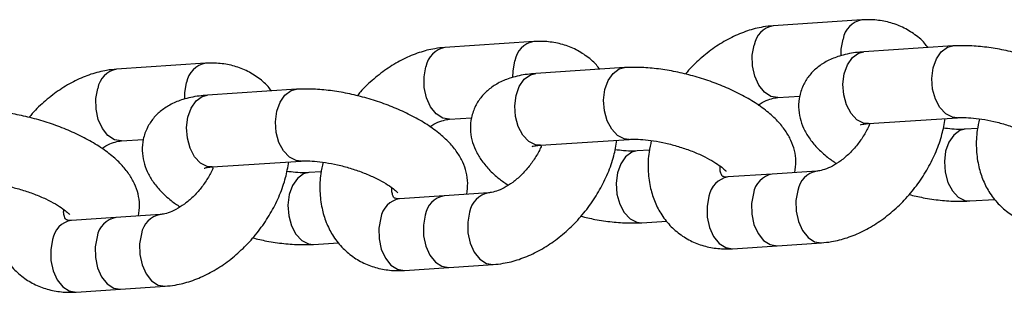
# Model space of a CAD drawing. Units: millimetres. Extents: x 486 to 23499, y 460 to 19283.
# Drawn here: x 17648 to 17757, y 11633 to 11663 of the extents above; entities that cross this region are included whole.
import ezdxf

# ---------------------------------------------------------------- set-up
doc = ezdxf.new("R2010")
doc.units = ezdxf.units.MM

msp = doc.modelspace()

# ---------------------------------------------------------------- linework, layer by layer
at = {"color": 7, "linetype": 'Continuous', "lineweight": 25}
for p, q in [((17741.285, 11663.372), (17731.388, 11662.719)), ((17704.741, 11660.959), (17694.844, 11660.306)), ((17751.397, 11660.474), (17741.499, 11659.82)), ((17668.198, 11658.546), (17658.3, 11657.892)), ((17714.853, 11658.06), (17704.955, 11657.407)), ((17678.309, 11655.647), (17668.411, 11654.994)), ((17731.915, 11654.736), (17734.349, 11654.897)), ((17695.371, 11652.323), (17697.805, 11652.484)), ((17742.026, 11651.837), (17751.924, 11652.491)), ((17754.162, 11651.292), (17752.786, 11651.201)), ((17658.828, 11649.91), (17661.261, 11650.07)), ((17705.482, 11649.424), (17715.38, 11650.078)), ((17717.618, 11648.879), (17716.242, 11648.788)), ((17668.939, 11647.011), (17678.836, 11647.665)), ((17681.074, 11646.466), (17679.698, 11646.375)), ((17731.302, 11646.216), (17726.353, 11645.889)), ((17736.25, 11646.543), (17731.302, 11646.216)), ((17699.706, 11644.129), (17694.758, 11643.803)), ((17694.758, 11643.803), (17689.809, 11643.476)), ((17753.313, 11643.219), (17756.085, 11643.402)), ((17658.214, 11641.389), (17653.265, 11641.063)), ((17663.163, 11641.716), (17658.214, 11641.389)), ((17716.769, 11640.805), (17719.541, 11640.988)), ((17680.225, 11638.392), (17682.997, 11638.575)), ((17731.829, 11638.233), (17736.777, 11638.56)), ((17726.88, 11637.906), (17731.829, 11638.233)), ((17690.336, 11635.493), (17695.285, 11635.82)), ((17695.285, 11635.82), (17700.234, 11636.147)), ((17653.792, 11633.08), (17658.741, 11633.407)), ((17658.741, 11633.407), (17663.69, 11633.733))]:
    msp.add_line(p, q, dxfattribs=at)
at = {"color": 8, "linetype": 'Continuous', "lineweight": 25, "flags": 128}
for points in [[(17731.915, 11654.736), (17731.145, 11654.863), (17730.418, 11655.332), (17729.8, 11656.104), (17729.347, 11657.108), (17729.099, 11658.256), (17729.077, 11659.447), (17729.285, 11660.573)], [(17738.96, 11659.393), (17738.975, 11660.1), (17739.182, 11661.227)], [(17750.621, 11652.923), (17749.967, 11653.616), (17749.463, 11654.564), (17749.154, 11655.682), (17749.068, 11656.871), (17749.213, 11658.026), (17749.575, 11659.043), (17750.122, 11659.833), (17750.806, 11660.326), (17751.397, 11660.474)], [(17740.723, 11652.27), (17740.069, 11652.963), (17739.566, 11653.91), (17739.257, 11655.028), (17739.171, 11656.218), (17739.316, 11657.372), (17739.678, 11658.39), (17740.225, 11659.18), (17740.909, 11659.672), (17741.499, 11659.82)], [(17702.416, 11656.98), (17702.431, 11657.687), (17702.638, 11658.813)], [(17695.371, 11652.323), (17694.601, 11652.449), (17693.874, 11652.919), (17693.256, 11653.69), (17692.803, 11654.695), (17692.555, 11655.843), (17692.534, 11657.033), (17692.741, 11658.16)], [(17704.18, 11649.856), (17703.525, 11650.549), (17703.022, 11651.497), (17702.713, 11652.615), (17702.627, 11653.804), (17702.772, 11654.959), (17703.134, 11655.976), (17703.681, 11656.766), (17704.365, 11657.259), (17704.955, 11657.407)], [(17714.077, 11650.51), (17713.423, 11651.203), (17712.919, 11652.151), (17712.61, 11653.269), (17712.525, 11654.458), (17712.669, 11655.613), (17713.031, 11656.63), (17713.578, 11657.42), (17714.262, 11657.912), (17714.853, 11658.06)], [(17665.872, 11654.567), (17665.887, 11655.274), (17666.094, 11656.4)], [(17658.828, 11649.91), (17658.057, 11650.036), (17657.33, 11650.506), (17656.712, 11651.277), (17656.259, 11652.282), (17656.011, 11653.43), (17655.99, 11654.62), (17656.197, 11655.747)], [(17667.636, 11647.443), (17666.982, 11648.136), (17666.478, 11649.084), (17666.169, 11650.202), (17666.084, 11651.391), (17666.228, 11652.546), (17666.59, 11653.563), (17667.137, 11654.353), (17667.821, 11654.845), (17668.411, 11654.994)], [(17677.533, 11648.097), (17676.879, 11648.79), (17676.375, 11649.737), (17676.067, 11650.855), (17675.981, 11652.045), (17676.125, 11653.199), (17676.487, 11654.217), (17677.034, 11655.007), (17677.718, 11655.499), (17678.31, 11655.647)], [(17751.912, 11652.49), (17751.367, 11652.547), (17750.621, 11652.923)], [(17742.026, 11651.837), (17741.47, 11651.893), (17740.723, 11652.27)], [(17752.787, 11651.201), (17752.195, 11651.053), (17751.511, 11650.561), (17750.964, 11649.771), (17750.602, 11648.753), (17750.458, 11647.599), (17750.544, 11646.409), (17750.852, 11645.291), (17751.356, 11644.344), (17752.01, 11643.651)], [(17705.482, 11649.424), (17704.926, 11649.48), (17704.18, 11649.856)], [(17715.369, 11650.077), (17714.823, 11650.133), (17714.077, 11650.51)], [(17716.243, 11648.788), (17715.651, 11648.64), (17714.967, 11648.148), (17714.42, 11647.358), (17714.058, 11646.34), (17713.914, 11645.185), (17714, 11643.996), (17714.308, 11642.878), (17714.812, 11641.93), (17715.466, 11641.237)], [(17668.939, 11647.011), (17668.382, 11647.066), (17667.636, 11647.443)], [(17678.825, 11647.664), (17678.28, 11647.72), (17677.533, 11648.097)], [(17679.699, 11646.375), (17679.107, 11646.226), (17678.424, 11645.734), (17677.876, 11644.944), (17677.514, 11643.927), (17677.37, 11642.772), (17677.456, 11641.583), (17677.764, 11640.465), (17678.268, 11639.517), (17678.922, 11638.824)], [(17729.198, 11644.07), (17728.991, 11642.944), (17729.012, 11641.753), (17729.261, 11640.605), (17729.714, 11639.601), (17730.331, 11638.829), (17731.058, 11638.36), (17731.829, 11638.233)], [(17734.147, 11644.397), (17733.94, 11643.271), (17733.961, 11642.08), (17734.209, 11640.932), (17734.662, 11639.927), (17735.28, 11639.156), (17736.007, 11638.686), (17736.776, 11638.56)], [(17724.25, 11643.743), (17724.042, 11642.617), (17724.064, 11641.427), (17724.312, 11640.278), (17724.765, 11639.274), (17725.383, 11638.502), (17726.11, 11638.033), (17726.88, 11637.906)], [(17752.01, 11643.651), (17752.756, 11643.274), (17753.311, 11643.218)], [(17697.603, 11641.984), (17697.396, 11640.857), (17697.417, 11639.667), (17697.665, 11638.519), (17698.119, 11637.514), (17698.736, 11636.743), (17699.463, 11636.273), (17700.233, 11636.147)], [(17687.706, 11641.33), (17687.498, 11640.204), (17687.52, 11639.013), (17687.768, 11637.865), (17688.221, 11636.861), (17688.839, 11636.089), (17689.566, 11635.62), (17690.336, 11635.493)], [(17692.654, 11641.657), (17692.447, 11640.53), (17692.469, 11639.34), (17692.717, 11638.192), (17693.17, 11637.187), (17693.787, 11636.416), (17694.515, 11635.946), (17695.285, 11635.82)], [(17715.466, 11641.237), (17716.213, 11640.861), (17716.767, 11640.805)], [(17651.162, 11638.917), (17650.955, 11637.79), (17650.976, 11636.6), (17651.224, 11635.452), (17651.677, 11634.447), (17652.295, 11633.676), (17653.022, 11633.206), (17653.792, 11633.08)], [(17656.111, 11639.244), (17655.903, 11638.117), (17655.925, 11636.927), (17656.173, 11635.779), (17656.626, 11634.774), (17657.244, 11634.003), (17657.971, 11633.533), (17658.741, 11633.407)], [(17661.059, 11639.57), (17660.852, 11638.444), (17660.873, 11637.254), (17661.122, 11636.105), (17661.575, 11635.101), (17662.192, 11634.33), (17662.919, 11633.86), (17663.689, 11633.733)], [(17678.922, 11638.824), (17679.669, 11638.447), (17680.223, 11638.392)]]:
    msp.add_lwpolyline(points, dxfattribs=at)
at = {"color": 8, "linetype": 'Continuous', "lineweight": 25}
for centre, start, end in [((17731.846, 11660.166), 100.16354, 170.97872), ((17741.743, 11660.82), 100.125, 170.98409), ((17705.199, 11658.407), 100.125, 170.98409), ((17695.302, 11657.753), 100.16368, 170.97863), ((17668.655, 11655.994), 100.12492, 170.98417), ((17658.758, 11655.34), 100.16683, 170.97548), ((17731.759, 11643.663), 100.16683, 170.97548), ((17736.708, 11643.99), 100.18281, 170.97789), ((17726.811, 11643.337), 100.16187, 170.98044), ((17700.164, 11641.577), 100.18281, 170.97789), ((17690.267, 11640.923), 100.16187, 170.98044), ((17695.215, 11641.25), 100.16449, 170.98107), ((17653.723, 11638.51), 100.16187, 170.98044), ((17658.672, 11638.837), 100.16449, 170.98107), ((17663.62, 11639.164), 100.18281, 170.97789)]:
    msp.add_arc(centre, 2.593, start, end, dxfattribs=at)
at = {"color": 7, "linetype": 'Continuous', "lineweight": 25}
for points, knots in [([(17731.388, 11662.719), (17731.016, 11662.682), (17730.057, 11662.588), (17728.505, 11662.182), (17726.761, 11661.46), (17725.059, 11660.472), (17723.456, 11659.231), (17722.303, 11658.17), (17721.755, 11657.486), (17721.64, 11657.343)], [0, 0, 0, 0, 0.1045932, 0.2699057, 0.4380605, 0.6092297, 0.7816493, 0.9542819, 1, 1, 1, 1]), ([(17748.624, 11660.291), (17748.505, 11660.454), (17748.063, 11661.06), (17747.05, 11661.873), (17745.656, 11662.683), (17744.128, 11663.19), (17742.657, 11663.415), (17741.699, 11663.385), (17741.285, 11663.372)], [0, 0, 0, 0, 0.0735298, 0.2719017, 0.4661238, 0.6587219, 0.852775, 1, 1, 1, 1]), ([(17712.081, 11657.877), (17711.961, 11658.041), (17711.519, 11658.647), (17710.507, 11659.46), (17709.112, 11660.27), (17707.584, 11660.777), (17706.113, 11661.001), (17705.155, 11660.972), (17704.741, 11660.959)], [0, 0, 0, 0, 0.0735291, 0.2719012, 0.4661234, 0.6587224, 0.8527756, 1, 1, 1, 1]), ([(17770.36, 11648.795), (17770.419, 11649.211), (17770.536, 11650.036), (17770.348, 11651.261), (17769.941, 11652.412), (17769.303, 11653.51), (17768.419, 11654.585), (17767.248, 11655.652), (17765.793, 11656.68), (17764.122, 11657.622), (17762.328, 11658.442), (17760.456, 11659.136), (17758.537, 11659.701), (17756.603, 11660.131), (17754.686, 11660.411), (17752.935, 11660.534), (17751.873, 11660.492), (17751.397, 11660.474)], [0, 0, 0, 0, 0.0533582, 0.1060967, 0.159444, 0.2160557, 0.2789556, 0.3504449, 0.4280416, 0.5041943, 0.5780051, 0.6503501, 0.7220668, 0.7938573, 0.8662001, 0.93991, 1, 1, 1, 1]), ([(17694.844, 11660.306), (17694.472, 11660.269), (17693.513, 11660.175), (17691.961, 11659.769), (17690.217, 11659.047), (17688.515, 11658.059), (17686.912, 11656.817), (17685.76, 11655.757), (17685.211, 11655.073), (17685.096, 11654.93)], [0, 0, 0, 0, 0.1045937, 0.2699052, 0.43806, 0.60923, 0.7816492, 0.9542819, 1, 1, 1, 1]), ([(17741.499, 11659.82), (17741.188, 11659.794), (17740.238, 11659.713), (17738.878, 11659.421), (17737.481, 11658.868), (17736.364, 11658.161), (17735.453, 11657.281), (17734.74, 11656.2), (17734.303, 11654.961), (17734.186, 11653.663), (17734.358, 11652.432), (17734.77, 11651.28), (17735.405, 11650.182), (17736.294, 11649.11), (17737.297, 11648.168), (17738.105, 11647.619), (17738.44, 11647.391)], [0, 0, 0, 0, 0.0495492, 0.151022, 0.23124, 0.3027728, 0.3697948, 0.4346952, 0.5058948, 0.5728865, 0.6376551, 0.7031717, 0.7726989, 0.8499444, 0.9377445, 1, 1, 1, 1]), ([(17675.537, 11655.464), (17675.417, 11655.628), (17674.975, 11656.233), (17673.963, 11657.046), (17672.568, 11657.857), (17671.04, 11658.364), (17669.569, 11658.588), (17668.611, 11658.559), (17668.198, 11658.546)], [0, 0, 0, 0, 0.0735299, 0.2719026, 0.4661245, 0.658722, 0.852775, 1, 1, 1, 1]), ([(17658.3, 11657.892), (17657.929, 11657.856), (17656.969, 11657.762), (17655.417, 11657.356), (17653.673, 11656.634), (17651.971, 11655.646), (17650.368, 11654.404), (17649.216, 11653.344), (17648.667, 11652.66), (17648.552, 11652.517)], [0, 0, 0, 0, 0.1045926, 0.2699052, 0.43806, 0.6092293, 0.7816491, 0.9542819, 1, 1, 1, 1]), ([(17704.955, 11657.407), (17704.644, 11657.38), (17703.694, 11657.299), (17702.334, 11657.007), (17700.937, 11656.454), (17699.82, 11655.748), (17698.909, 11654.868), (17698.196, 11653.787), (17697.759, 11652.548), (17697.642, 11651.249), (17697.814, 11650.019), (17698.226, 11648.866), (17698.861, 11647.769), (17699.75, 11646.696), (17700.753, 11645.754), (17701.561, 11645.206), (17701.896, 11644.978)], [0, 0, 0, 0, 0.0495495, 0.1510219, 0.2312404, 0.3027731, 0.3697952, 0.4346955, 0.5058947, 0.5728868, 0.637655, 0.7031716, 0.7726992, 0.8499447, 0.9377448, 1, 1, 1, 1]), ([(17733.817, 11646.382), (17733.875, 11646.797), (17733.992, 11647.623), (17733.804, 11648.847), (17733.397, 11649.999), (17732.759, 11651.096), (17731.876, 11652.171), (17730.704, 11653.239), (17729.249, 11654.267), (17727.578, 11655.208), (17725.784, 11656.028), (17723.912, 11656.723), (17721.993, 11657.288), (17720.059, 11657.718), (17718.142, 11657.998), (17716.391, 11658.121), (17715.33, 11658.079), (17714.853, 11658.06)], [0, 0, 0, 0, 0.0533582, 0.106097, 0.1594443, 0.2160556, 0.2789555, 0.3504451, 0.4280415, 0.504191, 0.5780054, 0.6503504, 0.7220672, 0.7938576, 0.8662004, 0.9399103, 1, 1, 1, 1]), ([(17668.411, 11654.994), (17668.1, 11654.967), (17667.15, 11654.886), (17665.79, 11654.594), (17664.394, 11654.041), (17663.276, 11653.334), (17662.365, 11652.455), (17661.652, 11651.373), (17661.215, 11650.135), (17661.099, 11648.836), (17661.27, 11647.606), (17661.682, 11646.453), (17662.317, 11645.356), (17663.206, 11644.283), (17664.21, 11643.341), (17665.017, 11642.792), (17665.352, 11642.565)], [0, 0, 0, 0, 0.0495495, 0.1510224, 0.2312404, 0.3027731, 0.3697953, 0.4346953, 0.5058952, 0.5728868, 0.6376555, 0.7031718, 0.7726994, 0.8499474, 0.9377445, 1, 1, 1, 1]), ([(17697.273, 11643.969), (17697.331, 11644.384), (17697.448, 11645.21), (17697.26, 11646.434), (17696.853, 11647.586), (17696.216, 11648.683), (17695.332, 11649.758), (17694.16, 11650.826), (17692.705, 11651.854), (17691.034, 11652.795), (17689.24, 11653.615), (17687.368, 11654.31), (17685.45, 11654.875), (17683.515, 11655.304), (17681.598, 11655.584), (17679.848, 11655.708), (17678.786, 11655.666), (17678.309, 11655.647)], [0, 0, 0, 0, 0.0533581, 0.1060963, 0.1594428, 0.2160561, 0.2789556, 0.3504452, 0.4280419, 0.5041911, 0.5780055, 0.6503505, 0.7220671, 0.7938576, 0.8662003, 0.9399103, 1, 1, 1, 1]), ([(17729.725, 11653.888), (17729.876, 11653.988), (17730.339, 11654.294), (17731.054, 11654.574), (17731.616, 11654.711), (17731.855, 11654.731), (17731.915, 11654.736)], [0, 0, 0, 0, 0.17176983, 0.52760561, 0.87985782, 1, 1, 1, 1]), ([(17660.729, 11641.555), (17660.787, 11641.971), (17660.904, 11642.796), (17660.716, 11644.021), (17660.309, 11645.173), (17659.672, 11646.27), (17658.788, 11647.345), (17657.616, 11648.413), (17656.161, 11649.44), (17654.49, 11650.382), (17652.696, 11651.202), (17650.824, 11651.896), (17648.906, 11652.461), (17646.972, 11652.891), (17645.054, 11653.171), (17643.304, 11653.294), (17642.242, 11653.253), (17641.765, 11653.234)], [0, 0, 0, 0, 0.0533581, 0.1060964, 0.1594433, 0.2160566, 0.2789563, 0.3504455, 0.4280422, 0.5041914, 0.5780058, 0.6503507, 0.7220673, 0.7938576, 0.8662003, 0.9399101, 1, 1, 1, 1]), ([(17693.182, 11651.474), (17693.332, 11651.574), (17693.796, 11651.881), (17694.51, 11652.161), (17695.072, 11652.297), (17695.311, 11652.318), (17695.371, 11652.323)], [0, 0, 0, 0, 0.17177047, 0.52760758, 0.87986111, 1, 1, 1, 1]), ([(17742.13, 11651.773), (17742.118, 11651.74), (17741.981, 11651.348), (17741.532, 11650.551), (17740.795, 11649.471), (17739.903, 11648.49), (17738.944, 11647.676), (17737.984, 11647.072), (17737.11, 11646.698), (17736.549, 11646.569), (17736.311, 11646.548), (17736.25, 11646.543)], [0, 0, 0, 0, 0.0124032, 0.1473528, 0.2839598, 0.4212027, 0.5576759, 0.6922155, 0.824446, 0.9553531, 1, 1, 1, 1]), ([(17736.777, 11638.56), (17737.149, 11638.597), (17738.109, 11638.691), (17739.66, 11639.097), (17741.405, 11639.818), (17743.105, 11640.809), (17744.718, 11642.041), (17746.205, 11643.482), (17747.528, 11645.097), (17748.662, 11646.853), (17749.57, 11648.714), (17750.235, 11650.579), (17750.447, 11651.814), (17750.547, 11652.4)], [0, 0, 0, 0, 0.0578388, 0.1492551, 0.2422432, 0.3368984, 0.4322449, 0.5277052, 0.6232564, 0.719081, 0.8153913, 0.9124479, 1, 1, 1, 1]), ([(17741.128, 11651.698), (17741.121, 11651.695), (17741.096, 11651.684), (17741.348, 11651.764), (17741.719, 11651.815), (17741.986, 11651.835), (17742.026, 11651.837)], [0, 0, 0, 0, 0.1558129, 0.5239397, 0.9279625, 1, 1, 1, 1]), ([(17751.924, 11652.491), (17752.081, 11652.499), (17752.516, 11652.52), (17753.42, 11652.486), (17754.636, 11652.343), (17755.988, 11652.083), (17757.397, 11651.708), (17758.78, 11651.236), (17760.053, 11650.696), (17761.138, 11650.131), (17761.945, 11649.609), (17762.449, 11649.205), (17762.688, 11648.948), (17762.691, 11648.942), (17762.692, 11648.94)], [0, 0, 0, 0, 0.0493016, 0.13650423, 0.22784987, 0.32294508, 0.42020552, 0.51828234, 0.6156753, 0.71096501, 0.8027599, 0.8799342, 0.95146725, 1, 1, 1, 1]), ([(17754.376, 11652.358), (17754.28, 11651.933), (17754.035, 11650.848), (17753.98, 11649.119), (17754.184, 11647.297), (17754.673, 11645.663), (17755.404, 11644.198), (17756.402, 11642.894), (17757.649, 11641.811), (17759.056, 11641.011), (17760.581, 11640.501), (17762.053, 11640.278), (17763.011, 11640.307), (17763.424, 11640.32)], [0, 0, 0, 0, 0.0688267, 0.1755533, 0.2816862, 0.3741616, 0.4640989, 0.5610661, 0.6550488, 0.7470653, 0.838313, 0.9302495, 1, 1, 1, 1]), ([(17752.786, 11651.201), (17752.628, 11651.194), (17752.193, 11651.173), (17751.373, 11651.197), (17750.657, 11651.292), (17750.334, 11651.334)], [0, 0, 0, 0, 0.23659658, 0.65507885, 1, 1, 1, 1]), ([(17656.638, 11649.061), (17656.789, 11649.161), (17657.252, 11649.467), (17657.966, 11649.748), (17658.529, 11649.884), (17658.767, 11649.905), (17658.828, 11649.91)], [0, 0, 0, 0, 0.1717709, 0.5276076, 0.8798611, 1, 1, 1, 1]), ([(17700.234, 11636.147), (17700.605, 11636.183), (17701.565, 11636.278), (17703.116, 11636.684), (17704.861, 11637.405), (17706.561, 11638.395), (17708.175, 11639.627), (17709.661, 11641.069), (17710.985, 11642.684), (17712.119, 11644.439), (17713.027, 11646.3), (17713.692, 11648.165), (17713.903, 11649.401), (17714.003, 11649.987)], [0, 0, 0, 0, 0.0578391, 0.149255, 0.2422431, 0.3368984, 0.4322446, 0.5277091, 0.6232565, 0.7190812, 0.8153916, 0.9124479, 1, 1, 1, 1]), ([(17715.38, 11650.078), (17715.537, 11650.085), (17715.972, 11650.106), (17716.876, 11650.072), (17718.092, 11649.93), (17719.444, 11649.67), (17720.853, 11649.295), (17722.236, 11648.823), (17723.509, 11648.283), (17724.595, 11647.717), (17725.401, 11647.195), (17725.905, 11646.792), (17726.145, 11646.535), (17726.147, 11646.529), (17726.148, 11646.527)], [0, 0, 0, 0, 0.0493009, 0.1365037, 0.2278495, 0.3229448, 0.4202054, 0.5182823, 0.6156757, 0.7109656, 0.8027606, 0.879935, 0.9514682, 1, 1, 1, 1]), ([(17717.832, 11649.945), (17717.736, 11649.52), (17717.492, 11648.435), (17717.436, 11646.705), (17717.64, 11644.884), (17718.129, 11643.25), (17718.86, 11641.784), (17719.858, 11640.48), (17721.105, 11639.398), (17722.512, 11638.598), (17724.037, 11638.088), (17725.509, 11637.865), (17726.467, 11637.894), (17726.88, 11637.906)], [0, 0, 0, 0, 0.06882665, 0.17555302, 0.28168572, 0.37416124, 0.46409847, 0.56106601, 0.65504879, 0.74706533, 0.83831264, 0.93024917, 1, 1, 1, 1]), ([(17705.586, 11649.36), (17705.574, 11649.327), (17705.436, 11648.934), (17704.988, 11648.138), (17704.251, 11647.058), (17703.359, 11646.076), (17702.4, 11645.263), (17701.441, 11644.659), (17700.566, 11644.284), (17700.005, 11644.155), (17699.767, 11644.135), (17699.706, 11644.129)], [0, 0, 0, 0, 0.0124072, 0.1473561, 0.2839626, 0.4212044, 0.5576778, 0.6922168, 0.8244467, 0.9553533, 1, 1, 1, 1]), ([(17704.584, 11649.285), (17704.577, 11649.282), (17704.552, 11649.27), (17704.804, 11649.35), (17705.175, 11649.402), (17705.442, 11649.421), (17705.482, 11649.424)], [0, 0, 0, 0, 0.1558078, 0.523935, 0.9279582, 1, 1, 1, 1]), ([(17716.242, 11648.788), (17716.084, 11648.781), (17715.649, 11648.76), (17714.829, 11648.784), (17714.113, 11648.878), (17713.79, 11648.921)], [0, 0, 0, 0, 0.23659658, 0.65507885, 1, 1, 1, 1]), ([(17663.69, 11633.733), (17664.062, 11633.77), (17665.021, 11633.864), (17666.573, 11634.27), (17668.317, 11634.991), (17670.017, 11635.982), (17671.631, 11637.214), (17673.117, 11638.655), (17674.441, 11640.271), (17675.575, 11642.026), (17676.483, 11643.887), (17677.148, 11645.752), (17677.359, 11646.988), (17677.459, 11647.574)], [0, 0, 0, 0, 0.0578393, 0.1492551, 0.2422431, 0.3368985, 0.4322445, 0.5277089, 0.6232564, 0.719081, 0.8153914, 0.9124477, 1, 1, 1, 1]), ([(17678.836, 11647.665), (17678.993, 11647.672), (17679.428, 11647.693), (17680.332, 11647.659), (17681.548, 11647.517), (17682.9, 11647.257), (17684.309, 11646.882), (17685.692, 11646.41), (17686.965, 11645.87), (17688.051, 11645.304), (17688.857, 11644.782), (17689.361, 11644.379), (17689.601, 11644.122), (17689.603, 11644.116), (17689.605, 11644.114)], [0, 0, 0, 0, 0.0493008, 0.1365034, 0.2278495, 0.3229447, 0.420205, 0.5182818, 0.6156746, 0.7109649, 0.8027591, 0.8799342, 0.9514673, 1, 1, 1, 1]), ([(17681.288, 11647.531), (17681.192, 11647.106), (17680.948, 11646.022), (17680.892, 11644.292), (17681.096, 11642.471), (17681.585, 11640.836), (17682.316, 11639.371), (17683.314, 11638.067), (17684.561, 11636.984), (17685.968, 11636.185), (17687.493, 11635.675), (17688.965, 11635.451), (17689.923, 11635.481), (17690.336, 11635.493)], [0, 0, 0, 0, 0.0688269, 0.1755535, 0.2816859, 0.3741612, 0.4640986, 0.5610661, 0.6550489, 0.7470654, 0.8383127, 0.9302492, 1, 1, 1, 1]), ([(17669.042, 11646.946), (17669.03, 11646.913), (17668.893, 11646.521), (17668.445, 11645.724), (17667.707, 11644.644), (17666.815, 11643.663), (17665.856, 11642.85), (17664.897, 11642.246), (17664.023, 11641.871), (17663.462, 11641.742), (17663.223, 11641.721), (17663.163, 11641.716)], [0, 0, 0, 0, 0.0124072, 0.1473566, 0.2839629, 0.4212049, 0.5576778, 0.6922168, 0.8244467, 0.9553533, 1, 1, 1, 1]), ([(17668.041, 11646.872), (17668.033, 11646.868), (17668.008, 11646.857), (17668.261, 11646.937), (17668.631, 11646.989), (17668.898, 11647.008), (17668.939, 11647.011)], [0, 0, 0, 0, 0.1558076, 0.5239396, 0.9279625, 1, 1, 1, 1]), ([(17679.698, 11646.375), (17679.541, 11646.367), (17679.105, 11646.347), (17678.285, 11646.371), (17677.569, 11646.465), (17677.246, 11646.508)], [0, 0, 0, 0, 0.23659658, 0.65507885, 1, 1, 1, 1]), ([(17726.353, 11645.889), (17726.273, 11645.887), (17726.026, 11645.879), (17725.809, 11645.937), (17725.749, 11645.98), (17725.71, 11645.99), (17725.575, 11646.289), (17725.474, 11646.658), (17725.489, 11647.009), (17725.493, 11647.106)], [0, 0, 0, 0, 0.0757608, 0.2342388, 0.4095742, 0.6464793, 0.800665, 0.9445757, 1, 1, 1, 1]), ([(17642.292, 11645.251), (17642.449, 11645.259), (17642.884, 11645.28), (17643.789, 11645.246), (17645.004, 11645.104), (17646.356, 11644.843), (17647.765, 11644.469), (17649.148, 11643.997), (17650.421, 11643.456), (17651.507, 11642.891), (17652.314, 11642.369), (17652.817, 11641.966), (17653.057, 11641.709), (17653.06, 11641.703), (17653.061, 11641.7)], [0, 0, 0, 0, 0.0493017, 0.1365045, 0.2278498, 0.3229452, 0.4202058, 0.5182829, 0.6156759, 0.7109664, 0.8027615, 0.8799359, 0.9514682, 1, 1, 1, 1]), ([(17644.744, 11645.118), (17644.648, 11644.693), (17644.404, 11643.609), (17644.348, 11641.879), (17644.553, 11640.057), (17645.042, 11638.423), (17645.772, 11636.958), (17646.77, 11635.654), (17648.017, 11634.571), (17649.424, 11633.772), (17650.95, 11633.262), (17652.421, 11633.038), (17653.379, 11633.067), (17653.792, 11633.08)], [0, 0, 0, 0, 0.0688266, 0.1755533, 0.2816857, 0.3741614, 0.4640984, 0.561066, 0.6550491, 0.7470657, 0.8383126, 0.9302492, 1, 1, 1, 1]), ([(17689.809, 11643.476), (17689.729, 11643.473), (17689.482, 11643.466), (17689.265, 11643.523), (17689.205, 11643.567), (17689.166, 11643.576), (17689.031, 11643.876), (17688.93, 11644.244), (17688.945, 11644.595), (17688.949, 11644.693)], [0, 0, 0, 0, 0.0757607, 0.2342371, 0.4095743, 0.6464793, 0.800665, 0.9445757, 1, 1, 1, 1]), ([(17746.526, 11643.936), (17747.05, 11643.812), (17748.222, 11643.536), (17750.024, 11643.284), (17751.774, 11643.157), (17752.836, 11643.2), (17753.313, 11643.219)], [0, 0, 0, 0, 0.22151452, 0.49471283, 0.77307373, 1, 1, 1, 1]), ([(17653.265, 11641.063), (17653.185, 11641.06), (17652.938, 11641.053), (17652.721, 11641.11), (17652.661, 11641.154), (17652.622, 11641.163), (17652.487, 11641.462), (17652.386, 11641.831), (17652.401, 11642.182), (17652.405, 11642.28)], [0, 0, 0, 0, 0.0757608, 0.2342388, 0.4095726, 0.6464778, 0.8006634, 0.9445759, 1, 1, 1, 1]), ([(17709.982, 11641.522), (17710.506, 11641.399), (17711.678, 11641.122), (17713.48, 11640.871), (17715.23, 11640.744), (17716.292, 11640.786), (17716.769, 11640.805)], [0, 0, 0, 0, 0.2215144, 0.49471277, 0.77307369, 1, 1, 1, 1]), ([(17673.438, 11639.109), (17673.962, 11638.985), (17675.134, 11638.709), (17676.936, 11638.457), (17678.686, 11638.331), (17679.748, 11638.373), (17680.225, 11638.392)], [0, 0, 0, 0, 0.2215144, 0.49471277, 0.77307369, 1, 1, 1, 1])]:
    msp.add_open_spline(points, degree=3, knots=knots, dxfattribs=at)

doc.saveas('drawing.dxf')
